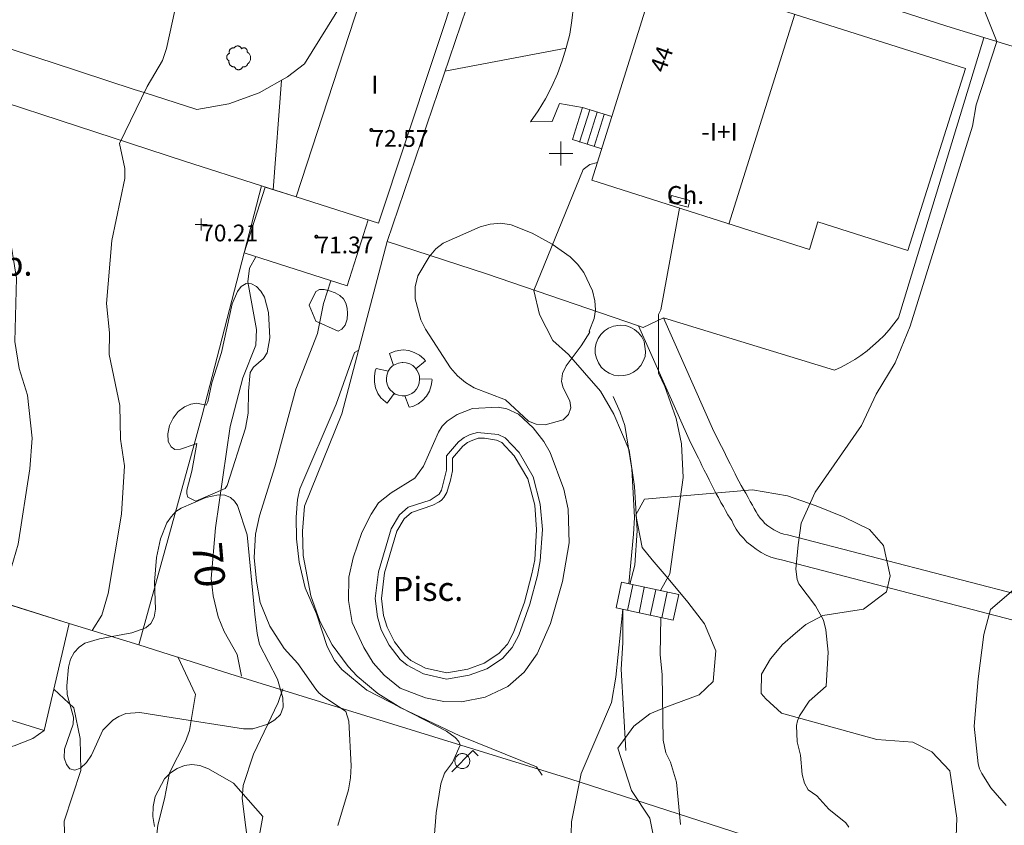
# Model space of a CAD drawing. Units: metres. Extents: x 549000 to 550002, y 4799000 to 4800001.
# Drawn here: x 549477 to 549519, y 4799072 to 4799106 of the extents above; entities that cross this region are included whole.
import ezdxf
from ezdxf.enums import TextEntityAlignment as Align

# ---------------------------------------------------------------- set-up
doc = ezdxf.new("R2010")
doc.units = ezdxf.units.M
doc.header["$MEASUREMENT"] = 0
doc.linetypes.add('DGN Style 3', pattern=[16.639964404430557, 11.88568886030754, -4.754275544123016])
for name, color, linetype, lineweight in [('01-001', 34, 'Continuous', 13), ('01-002', 33, 'Continuous', 0), ('01-005', 6, 'Continuous', 0), ('01-010', 30, 'DGN Style 3', 13), ('01-013', 252, 'Continuous', 0), ('01-401', 34, 'Continuous', 13), ('01-405', 7, 'Continuous', 0), ('01-413', 252, 'Continuous', 0), ('02-008', 252, 'Continuous', 0), ('03-013', 135, 'Continuous', 0), ('03-017', 4, 'Continuous', 0), ('04-004', 92, 'Continuous', 0), ('04-005', 113, 'Continuous', 0), ('04-012', 57, 'Continuous', 0), ('04-013', 3, 'Continuous', 0), ('04-410', 67, 'Continuous', 0), ('05-010', 155, 'Continuous', 0), ('07-001', 1, 'Continuous', 13), ('07-012', 56, 'Continuous', 0), ('07-013', 191, 'Continuous', 0), ('07-014', 252, 'Continuous', 0), ('07-016', 133, 'Continuous', 0), ('07-022', 4, 'Continuous', 0), ('07-023', 4, 'Continuous', 0), ('07-029', 30, 'Continuous', 0), ('07-031', 4, 'Continuous', 0), ('07-037', 7, 'Continuous', 0), ('07-040', 11, 'Continuous', 0), ('07-413', 191, 'Continuous', 0), ('08-001', 11, 'Continuous', 0), ('08-006', 42, 'Continuous', 0)]:
    doc.layers.add(name, color=color, linetype=linetype, lineweight=lineweight)
doc.styles.add('Style-INTL_ENGINEERING', font='INTL_ENGINEERING.shx')
doc.styles.add('Style-ITALICS', font='ITALICS.shx')

# ---------------------------------------------------------------- blocks, each defined once
blk = doc.blocks.new('01-005-01')
at = {"layer": '01-005', "color": 6, "linetype": 'Continuous', "lineweight": 0, "flags": 128}
for points in [[(-0.25, 0), (0.25, 0)], [(0, -0.25), (0, 0.25)]]:
    blk.add_lwpolyline(points, dxfattribs=at)
blk = doc.blocks.new('08-001-01')
at = {"layer": '08-001', "color": 11, "linetype": 'Continuous', "lineweight": 0, "flags": 128}
for points in [[(-0.443149681086652, -0.4419999998062849), (0.4418503189226612, 0.4419999998062849), (0.6638503188733011, 0.2209999999031425)], [(0.3118503189180046, 0), (0.3118503189180046, 0.03299999982118607), (0.304850319866091, 0.06400000024586916), (0.2988503188826144, 0.09700000006705523), (0.2848503198474646, 0.1299999998882413), (0.2718503188807517, 0.1550000002607703), (0.2548503198195249, 0.1820000000298023), (0.2348503198008984, 0.2079999996349216), (0.2078503188677132, 0.2340000001713634), (0.181850318913348, 0.2539999997243285), (0.1558503188425675, 0.2730000000447035), (0.1298503198195249, 0.2860000003129244), (0.09685031895060092, 0.2989999996498227), (0.06385031889658421, 0.3059999998658895), (0.03185031889006495, 0.3119999999180436), (-0.001149681047536433, 0.3119999999180436), (-0.03414968110155314, 0.3119999999180436), (-0.06414968112949282, 0.3059999998658895), (-0.0971496810670942, 0.2989999996498227), (-0.1301496801897883, 0.2860000003129244), (-0.1551496800966561, 0.2730000000447035), (-0.1811496810987592, 0.2539999997243285), (-0.2071496810531244, 0.2340000001713634), (-0.234149681054987, 0.2079999996349216), (-0.2541496810736135, 0.1820000000298023), (-0.2721496811136603, 0.1550000002607703), (-0.2851496801013127, 0.1299999998882413), (-0.299149681115523, 0.09700000006705523), (-0.3051496801199391, 0.06400000024586916), (-0.3121496811509132, 0.03299999982118607), (-0.3121496811509132, 0), (-0.3121496811509132, -0.03299999982118607), (-0.3051496801199391, -0.06400000024586916), (-0.299149681115523, -0.09700000006705523), (-0.2851496801013127, -0.1299999998882413), (-0.2721496811136603, -0.1550000002607703), (-0.2541496810736135, -0.1820000000298023), (-0.234149681054987, -0.2079999996349216), (-0.2071496810531244, -0.2340000001713634), (-0.1811496810987592, -0.2539999997243285), (-0.1551496800966561, -0.2730000000447035), (-0.1301496801897883, -0.2860000003129244), (-0.0971496810670942, -0.2989999996498227), (-0.06414968112949282, -0.3059999998658895), (-0.03414968110155314, -0.3119999999180436), (-0.001149681047536433, -0.3119999999180436), (0.03185031889006495, -0.3119999999180436), (0.06385031889658421, -0.3059999998658895), (0.09685031895060092, -0.2989999996498227), (0.1298503198195249, -0.2860000003129244), (0.1558503188425675, -0.2730000000447035), (0.181850318913348, -0.2539999997243285), (0.2078503188677132, -0.2340000001713634), (0.2348503198008984, -0.2079999996349216), (0.2548503198195249, -0.1820000000298023), (0.2718503188807517, -0.1550000002607703), (0.2848503198474646, -0.1299999998882413), (0.2988503188826144, -0.09700000006705523), (0.304850319866091, -0.06400000024586916), (0.3118503189180046, -0.03299999982118607), (0.3118503189180046, 0)]]:
    blk.add_lwpolyline(points, dxfattribs=at)
blk = doc.blocks.new('04-004-01')
at = {"layer": '04-004', "color": 92, "linetype": 'Continuous', "lineweight": 0, "flags": 128}
for points in [[(-0.1889999998966232, 0.4059999994933605), (-0.2050000000745058, 0.4090000009164214), (-0.2200000000884756, 0.4090000009164214), (-0.2399999999906868, 0.4130000006407499), (-0.2560000000521541, 0.4090000009164214), (-0.271999999997206, 0.4059999994933605), (-0.2869999998947605, 0.401999999769032), (-0.3030000000726432, 0.3980000000447035), (-0.3190000000176951, 0.3859999999403954), (-0.3310000000055879, 0.3780000004917383), (-0.3429999999934807, 0.3659999994561076), (-0.3539999999338761, 0.3540000002831221), (-0.3660000001545995, 0.3430000003427267), (-0.3739999999525025, 0.3269999995827675), (-0.3819999999832362, 0.3109999997541308), (-0.3860000000568107, 0.2949999999254942), (-0.3900000000139698, 0.2800000002607703), (-0.393999999971129, 0.2640000004321337), (-0.393999999971129, 0.248000000603497), (-0.3900000000139698, 0.2280000010505319), (-0.3900000000139698, 0.2130000004544854), (-0.3819999999832362, 0.1969999996945262), (-0.3819999999832362, 0.1929999999701977)], [(0.121999999973923, 0.3700000001117587), (0.1180000000167638, 0.3859999999403954), (0.1099999999860302, 0.401999999769032), (0.09799999999813735, 0.4169999994337559), (0.09100000001490116, 0.4330000011250377), (0.07899999991059303, 0.4450000002980232), (0.06300000008195639, 0.4569999994710088), (0.05099999997764826, 0.4690000005066395), (0.03499999991618097, 0.4759999997913837), (0.02000000001862645, 0.4840000001713634), (0, 0.4880000008270144), (-0.01600000017788261, 0.4919999996200204), (-0.03100000007543713, 0.4919999996200204), (-0.05100000009406358, 0.4919999996200204), (-0.06700000003911555, 0.4919999996200204), (-0.08699999994132668, 0.4880000008270144), (-0.1019999999552965, 0.4840000001713634), (-0.1180000001331791, 0.4759999997913837), (-0.1339999999618158, 0.465000000782311), (-0.1500000000232831, 0.4569999994710088), (-0.1610000000800937, 0.4450000002980232), (-0.1729999999515712, 0.4290000004693866), (-0.1809999999823049, 0.4169999994337559), (-0.1889999998966232, 0.4059999994933605)], [(0.3539999999338761, 0.2399999992921948), (0.3580000000074506, 0.2559999991208315), (0.3580000000074506, 0.2680000010877848), (0.3580000000074506, 0.2830000007525086), (0.3580000000074506, 0.2949999999254942), (0.3539999999338761, 0.3109999997541308), (0.3499999999767169, 0.3230000007897615), (0.3460000000195578, 0.3390000006183982), (0.3389999999199063, 0.349999999627471), (0.3310000001220033, 0.3619999997317791), (0.3189999999012798, 0.3739999998360872), (0.306999999913387, 0.3819999992847443), (0.2989999998826534, 0.3899999996647239), (0.2830000000540167, 0.3980000000447035), (0.271999999997206, 0.4059999994933605), (0.2600000000093132, 0.4090000009164214), (0.2439999998314306, 0.4130000006407499), (0.228000000002794, 0.4130000006407499), (0.2169999999459833, 0.4130000006407499), (0.2010000000009313, 0.4130000006407499), (0.1889999998966232, 0.4090000009164214), (0.1730000000679865, 0.4059999994933605), (0.1610000000800937, 0.3980000000447035), (0.1499999999068677, 0.394000000320375), (0.1379999999189749, 0.3819999992847443), (0.1260000000474975, 0.3739999998360872), (0.121999999973923, 0.3700000001117587)], [(-0.3780000001424924, 0.1929999999701977), (-0.393999999971129, 0.1849999995902181), (-0.4130000000586733, 0.1769999992102385), (-0.42899999988731, 0.1689999997615814), (-0.4409999999916181, 0.1569999996572733), (-0.4569999999366701, 0.1419999999925494), (-0.465000000083819, 0.1299999998882413), (-0.4760000001406297, 0.1140000000596046), (-0.4839999999385327, 0.098000000230968), (-0.4919999999692664, 0.07900000084191561), (-0.4960000000428408, 0.06300000101327896), (-0.5, 0.04300000052899122), (-0.5, 0.02400000020861626), (-0.5, 0.00800000037997961), (-0.4960000000428408, -0.01200000010430813), (-0.4919999999692664, -0.03099999949336052), (-0.4839999999385327, -0.04699999932199717), (-0.4760000001406297, -0.06300000008195639), (-0.465000000083819, -0.07899999991059303), (-0.4569999999366701, -0.09400000050663948), (-0.4409999999916181, -0.105999999679625), (-0.42899999988731, -0.1180000007152557), (-0.4130000000586733, -0.1300000008195639), (-0.4020000000018626, -0.1340000005438924)], [(0.3699999999953434, -0.2599999997764826), (0.393999999971129, -0.2400000002235174), (0.4169999998994172, -0.2199999997392297), (0.4370000000344589, -0.1969999996945262), (0.4569999999366701, -0.1730000004172325), (0.4719999999506399, -0.1460000006482005), (0.4839999999385327, -0.1180000007152557), (0.4919999999692664, -0.08699999935925007), (0.4999999998835847, -0.05900000035762787), (0.4999999998835847, -0.02800000086426735), (0.4999999998835847, 0.003999999724328518), (0.4960000001592562, 0.03499999921768904), (0.4919999999692664, 0.06300000101327896), (0.4799999999813735, 0.09400000050663948), (0.4689999999245629, 0.1219999995082617), (0.4529999999795109, 0.150000000372529), (0.4330000000772998, 0.1730000004172325), (0.4130000000586733, 0.1969999996945262), (0.3900000000139698, 0.2169999992474914), (0.3660000000381842, 0.2319999989122152), (0.3539999999338761, 0.2399999992921948)], [(-0.4020000000018626, -0.1340000005438924), (-0.4060000000754371, -0.1540000010281801), (-0.4060000000754371, -0.177000000141561), (-0.4060000000754371, -0.1969999996945262), (-0.4020000000018626, -0.2170000001788139), (-0.393999999971129, -0.2400000002235174), (-0.3860000000568107, -0.2599999997764826), (-0.3780000001424924, -0.2759999996051192), (-0.3660000001545995, -0.2950000008568168), (-0.3539999999338761, -0.3109999997541308), (-0.3389999999199063, -0.3269999995827675), (-0.3190000000176951, -0.3390000006183982), (-0.3030000000726432, -0.3500000005587935), (-0.2830000000540167, -0.3580000009387732), (-0.2639999999664724, -0.3660000003874302), (-0.2439999999478459, -0.3740000007674098), (-0.2239999999292195, -0.3740000007674098), (-0.2010000001173466, -0.3780000004917383), (-0.1809999999823049, -0.3740000007674098), (-0.1729999999515712, -0.3740000007674098)], [(-0.1729999999515712, -0.3740000007674098), (-0.1689999999944121, -0.3900000005960464), (-0.1610000000800937, -0.4089999999850988), (-0.1500000000232831, -0.4249999998137355), (-0.1380000000353903, -0.4369999999180436), (-0.1260000000474975, -0.4530000006780028), (-0.1139999999431893, -0.4649999998509884), (-0.09799999999813735, -0.4719999991357327), (-0.08299999998416752, -0.4840000011026859), (-0.06700000003911555, -0.4880000008270144), (-0.0470000000204891, -0.4959999993443489), (-0.03100000007543713, -0.5000000009313226), (-0.01199999998789281, -0.5000000009313226), (0.003999999957159162, -0.5000000009313226), (0.02399999997578561, -0.5000000009313226), (0.03899999987334013, -0.4959999993443489), (0.05899999989196658, -0.4880000008270144), (0.0750000000698492, -0.4800000004470348), (0.09100000001490116, -0.4719999991357327), (0.106000000028871, -0.4609999991953373), (0.1180000000167638, -0.4490000000223517), (0.1300000000046566, -0.4330000001937151), (0.1419999998761341, -0.421000000089407), (0.1499999999068677, -0.4059999994933605), (0.1569999998901039, -0.3859999999403954), (0.1610000000800937, -0.3740000007674098)], [(0.1610000000800937, -0.3740000007674098), (0.1770000000251457, -0.3780000004917383), (0.1929999999701977, -0.3820000002160668), (0.2129999999888241, -0.3820000002160668), (0.228000000002794, -0.3820000002160668), (0.2439999998314306, -0.3780000004917383), (0.2600000000093132, -0.3740000007674098), (0.2760000000707805, -0.3700000001117587), (0.2910000000847504, -0.3619999997317791), (0.306999999913387, -0.3540000002831221), (0.3189999999012798, -0.3430000012740493), (0.3310000001220033, -0.3310000002384186), (0.3430000001098961, -0.319000001065433), (0.3499999999767169, -0.3030000012367964), (0.3580000000074506, -0.2909999992698431), (0.3660000000381842, -0.2759999996051192), (0.3699999999953434, -0.2599999997764826)]]:
    blk.add_lwpolyline(points, dxfattribs=at)
blk = doc.blocks.new('01-013-01')
at = {"layer": '01-013', "color": 252, "linetype": 'Continuous', "lineweight": 0, "flags": 128}
blk.add_lwpolyline([(0.04889073851518333, 0.01787021290510893), (0.04889073851518333, 0.03287021350115538), (0.03389073850121349, 0.05087021272629499), (0.01589073846116662, 0.05087021272629499), (0.01589073846116662, 0.06587021332234144), (-0.01710926159285009, 0.06587021332234144), (-0.01710926159285009, 0.05087021272629499), (-0.03510926151648164, 0.05087021272629499), (-0.05010926153045148, 0.03287021350115538), (-0.05010926153045148, 0.01787021290510893), (-0.06810926157049835, 0.01787021290510893), (-0.06810926157049835, -0.01812978647649288), (-0.05010926153045148, -0.01812978647649288), (-0.05010926153045148, -0.03312978707253933), (-0.03510926151648164, -0.05112978722900152), (-0.01710926159285009, -0.05112978722900152), (-0.01710926159285009, -0.0661297868937254), (0.01589073846116662, -0.0661297868937254), (0.01589073846116662, -0.05112978722900152), (0.03389073850121349, -0.05112978722900152), (0.04889073851518333, -0.03312978707253933), (0.04889073851518333, -0.01812978647649288), (0.06689073843881488, -0.01812978647649288), (0.06689073843881488, 0.01787021290510893), (0.04889073851518333, 0.01787021290510893), (0.04489073844160885, 0.01187021285295486), (0.03289073845371604, 0.01187021285295486), (0.03289073845371604, 0.02187021356076002), (0.02289073844440281, 0.03387021273374557), (0.01089073845651001, 0.03387021273374557), (0.01089073845651001, 0.04387021344155073), (-0.01110926154069602, 0.04387021344155073), (-0.01110926154069602, 0.03387021273374557), (-0.02310926152858883, 0.03387021273374557), (-0.03310926153790206, 0.02187021356076002), (-0.03310926153790206, 0.01187021285295486), (-0.04510926152579486, 0.01187021285295486), (-0.04510926152579486, -0.01212978642433882), (-0.03310926153790206, -0.01212978642433882), (-0.03310926153790206, -0.02212978713214397), (-0.02310926152858883, -0.0341297872364521), (-0.01110926154069602, -0.0341297872364521), (-0.01110926154069602, -0.04412978701293468), (0.01089073845651001, -0.04412978701293468), (0.01089073845651001, -0.0341297872364521), (0.02289073844440281, -0.0341297872364521), (0.03289073845371604, -0.02212978713214397), (0.03289073845371604, -0.01212978642433882), (0.04489073844160885, -0.01212978642433882), (0.04489073844160885, 0.01187021285295486)], dxfattribs=at)
blk = doc.blocks.new('02-008-01')
at = {"layer": '02-008'}
for p, q in [((0, -0.5), (0, 0.5)), ((-0.5, 0), (0.5, 0))]:
    blk.add_line(p, q, dxfattribs=at)

msp = doc.modelspace()

# ---------------------------------------------------------------- linework, layer by layer
at = {"layer": '01-001', "flags": 128}
for points, elevation in [([(549512.032, 4799071.874), (549511.905, 4799072.052), (549511.189, 4799072.633), (549510.689, 4799073.188), (549510.332, 4799073.433), (549510.178, 4799073.715), (549510.078, 4799074.074), (549510.005, 4799074.881), (549509.863, 4799075.439), (549509.837, 4799076.115), (549509.878, 4799076.32), (549509.9720000001, 4799076.52), (549510.372, 4799077.139), (549511.078, 4799077.757), (549511.1630000001, 4799079.188), (549511.072, 4799080.12), (549510.9720000001, 4799080.515), (549510.632, 4799081.12), (549509.937, 4799082.033), (549509.872, 4799082.22), (549509.8200000001, 4799082.652), (549509.905, 4799083.657), (549510.032, 4799084.574), (549510.62, 4799085.857), (549512.563, 4799088.652), (549513.172, 4799089.952000001), (549513.963, 4799091.257), (549514.589, 4799092.788), (549517.189, 4799101.139), (549517.349, 4799102.039), (549518.211, 4799104.674), (549516.772, 4799108.288)], 65), ([(549487.978, 4799098.481), (549488.3200000001, 4799103.052)], 70), ([(549486.649, 4799078.174), (549486.463, 4799079.081), (549485.932, 4799080.039), (549485.678, 4799080.652), (549485.463, 4799081.539), (549485.389, 4799082.252), (549485.563, 4799084.374), (549486.172, 4799088.599), (549486.711, 4799090.633), (549487.2490000001, 4799091.999), (549487.272, 4799092.657), (549486.92, 4799094.639), (549486.9890000001, 4799095.215), (549487.2490000001, 4799095.688)], 70), ([(549485.963, 4799065.881), (549486.349, 4799066.833), (549486.672, 4799067.881), (549486.9720000001, 4799070.133), (549486.978, 4799070.652), (549486.672, 4799073.074), (549486.72, 4799073.615), (549487.149, 4799074.92), (549488.178, 4799077.074), (549488.372, 4799077.652)], 70)]:
    msp.add_lwpolyline(points, dxfattribs=dict(at, elevation=elevation))
at = {"layer": '01-002', "flags": 128}
for points, elevation in [([(549480.405, 4799080.081), (549480.8200000001, 4799080.733), (549481.078, 4799081.633), (549481.637, 4799084.939), (549481.763, 4799086.957), (549481.589, 4799088.081), (549481.572, 4799089.481), (549481.12, 4799091.615), (549481.137, 4799092.515), (549481.011, 4799093.733), (549481.232, 4799096.374), (549481.778, 4799098.957), (549481.778, 4799099.374), (549481.549, 4799100.415), (549482.705, 4799102.799), (549483.349, 4799103.888), (549483.52, 4799104.388), (549483.9890000001, 4799106.557), (549484.805, 4799109.052), (549484.92, 4799110.057), (549485.105, 4799110.92), (549485.105, 4799112.974)], 71), ([(549495.149, 4799103.433), (549500.211, 4799104.399)], 68), ([(549476.805, 4799081.22), (549476.8200000001, 4799081.674), (549477.02, 4799082.688), (549477.3200000001, 4799083.688), (549477.805, 4799086.833), (549477.906, 4799088.115), (549477.711, 4799089.915), (549477.363, 4799091.02), (549477.178, 4799092.157), (549477.2490000001, 4799094.799), (549476.932, 4799096.774), (549476.937, 4799099.057), (549476.505, 4799100.72), (549476.289, 4799102.281)], 72), ([(549502.872, 4799082.02), (549503.089, 4799082.815), (549503.178, 4799084.257), (549503.078, 4799086.099), (549502.849, 4799087.62), (549502.205, 4799089.12), (549501.649, 4799090.081), (549500.311, 4799091.615), (549499.6630000001, 4799092.188), (549499.105, 4799093.281), (549498.863, 4799094.288), (549500.932, 4799099.333), (549501.205, 4799099.539), (549501.52, 4799099.633)], 67), ([(549504.1630000001, 4799081.752), (549504.549, 4799082.452000001), (549505.105, 4799086.474), (549505.032, 4799087.874), (549504.811, 4799088.939), (549504.337, 4799090.274), (549504.078, 4799090.833), (549504.072, 4799093.274), (549504.178, 4799093.474), (549504.949, 4799097.72)], 66), ([(549490.672, 4799071.939), (549491.12, 4799073.433), (549491.205, 4799073.939), (549491.237, 4799074.433), (549491.132, 4799076.299), (549491.005, 4799076.699), (549490.037, 4799077.357), (549489.878, 4799077.488), (549489.763, 4799077.633), (549489.011, 4799078.715), (549488.437, 4799079.339), (549487.837, 4799080.274), (549487.432, 4799081.257), (549487.272, 4799082.152), (549487.178, 4799083.133), (549487.237, 4799084.115), (549487.406, 4799084.874), (549488.049, 4799086.92), (549488.92, 4799090.157), (549489.832, 4799092.488), (549490.078, 4799093.733), (549490.378, 4799094.681)], 69), ([(549494.611, 4799070.333), (549494.789, 4799072.474), (549494.978, 4799073.688), (549495.137, 4799074.133), (549495.463, 4799074.581), (549495.789, 4799075.299), (549495.732, 4799075.452000001), (549495.578, 4799075.615), (549495.211, 4799075.881), (549491.889, 4799077.599), (549490.837, 4799078.452000001), (549490.537, 4799078.833), (549490.237, 4799079.415), (549489.789, 4799080.781), (549489.311, 4799081.874), (549489.063, 4799082.939), (549488.949, 4799083.915), (549488.937, 4799084.82), (549488.9890000001, 4799085.552), (549489.089, 4799085.999), (549490.605, 4799089.533), (549491.372, 4799091.688), (549491.532, 4799091.774)], 68), ([(549518.605, 4799072.781), (549517.963, 4799073.52), (549517.589, 4799074.115), (549517.4890000001, 4799074.315), (549517.432, 4799074.52), (549517.263, 4799076.099), (549517.432, 4799078.074), (549517.6630000001, 4799079.915), (549517.949, 4799080.957), (549519.005, 4799081.874)], 63.99999999999999), ([(549500.432, 4799071.599), (549500.437, 4799072.099), (549500.849, 4799074.115), (549502.111, 4799077.074), (549502.289, 4799078.133), (549502.578, 4799080.974)], 67), ([(549504.9890000001, 4799071.988), (549504.832, 4799073.757), (549504.572, 4799074.588), (549504.378, 4799074.981), (549504.272, 4799075.515), (549504.232, 4799078.236), (549504.149, 4799079.081), (549504.172, 4799080.633)], 66), ([(549482.949, 4799070.074), (549483.149, 4799071.957), (549483.437, 4799073.052), (549483.637, 4799074.139), (549484.311, 4799075.452000001), (549484.478, 4799075.915), (549484.732, 4799077.415), (549483.9890000001, 4799078.988)], 71), ([(549479.272, 4799071.188), (549479.237, 4799072.12), (549479.937, 4799074.236), (549479.906, 4799075.581), (549479.649, 4799076.857), (549478.805, 4799077.639)], 72)]:
    msp.add_lwpolyline(points, dxfattribs=dict(at, elevation=elevation))
at = {"layer": '01-010'}
for points in [[(549502.832, 4799082.033, 66.843), (549503.037, 4799084.115, 67.099), (549503.072, 4799084.799, 67.099), (549502.963, 4799086.833, 67.066), (549502.6630000001, 4799088.639, 66.999), (549502.4720000001, 4799089.199, 66.931), (549502.178, 4799089.857, 66.926)], [(549502.705, 4799075.081, 67.083), (549502.511, 4799078.474, 66.872), (549502.578, 4799079.574, 66.843), (549502.578, 4799080.974, 66.843)]]:
    msp.add_polyline3d(points, dxfattribs=at)
at = {"layer": '03-013'}
msp.add_polyline3d([(549495.22, 4799087.374, 67.205), (549495.72, 4799087.957, 67.205), (549495.949, 4799088.139, 67.199), (549496.211, 4799088.274, 67.205), (549496.505, 4799088.357, 67.205), (549497.372, 4799088.274, 67.205), (549497.672, 4799088.133, 67.205), (549498.2490000001, 4799087.515, 67.257), (549498.837, 4799086.499, 67.305), (549499.137, 4799085.357, 67.372), (549499.232, 4799084.299, 67.414), (549499.137, 4799082.999, 67.431), (549499.02, 4799082.388, 67.46600000000001), (549498.705, 4799081.188, 67.46600000000001), (549498.232, 4799079.888, 67.426), (549497.963, 4799079.374, 67.405), (549497.563, 4799078.92, 67.366), (549496.905, 4799078.488, 67.299), (549496.1630000001, 4799078.22, 67.272), (549495.22, 4799078.057, 67.299), (549494.2490000001, 4799078.281, 67.299), (549493.578, 4799078.633, 67.299), (549493.278, 4799078.874, 67.299), (549492.8200000001, 4799079.474, 67.299), (549492.4890000001, 4799080.12, 67.299), (549492.332, 4799080.657, 67.299), (549492.237, 4799081.42, 67.299), (549492.378, 4799082.539, 67.299), (549492.905, 4799084.333, 67.299), (549493.2490000001, 4799084.915, 67.299), (549493.62, 4799085.233, 67.299), (549494.537, 4799085.533, 67.299), (549494.905, 4799085.781, 67.299), (549495.011, 4799085.952000001, 67.299), (549495.211, 4799086.774, 67.299), (549495.22, 4799087.374, 67.205)], dxfattribs=at)
at = {"layer": '03-017'}
msp.add_polyline3d([(549495.4720000001, 4799087.281, 67.205), (549495.905, 4799087.781, 67.205), (549496.089, 4799087.933, 67.199), (549496.311, 4799088.039, 67.205), (549496.537, 4799088.115, 67.205), (549496.805, 4799088.115, 67.205), (549497.305, 4799088.033, 67.205), (549497.532, 4799087.933, 67.205), (549498.049, 4799087.374, 67.257), (549498.611, 4799086.415, 67.305), (549498.905, 4799085.32, 67.372), (549498.978, 4799084.299, 67.414), (549498.905, 4799083.039, 67.431), (549498.778, 4799082.452000001, 67.46600000000001), (549498.4720000001, 4799081.274, 67.46600000000001), (549498.011, 4799079.999, 67.426), (549497.763, 4799079.52, 67.405), (549497.405, 4799079.12, 67.366), (549496.789, 4799078.72, 67.299), (549496.105, 4799078.474, 67.272), (549495.232, 4799078.32, 67.299), (549494.337, 4799078.52, 67.299), (549493.72, 4799078.839, 67.299), (549493.4720000001, 4799079.052, 67.299), (549493.037, 4799079.615, 67.299), (549492.732, 4799080.22, 67.299), (549492.578, 4799080.72, 67.299), (549492.505, 4799081.42, 67.299), (549492.632, 4799082.488, 67.299), (549493.137, 4799084.233, 67.299), (549493.449, 4799084.752, 67.299), (549493.7490000001, 4799085.015, 67.299), (549494.649, 4799085.315, 67.299), (549494.905, 4799085.452000001, 67.299), (549495.011, 4799085.533, 67.299), (549495.105, 4799085.633, 67.299), (549495.237, 4799085.852, 67.299), (549495.389, 4799086.357, 67.299), (549495.463, 4799086.752, 67.299), (549495.4720000001, 4799087.281, 67.205)], dxfattribs=at)
at = {"layer": '04-005', "elevation": 68.743, "flags": 128}
msp.add_lwpolyline([(549502.478, 4799092.833), (549502.689, 4799092.815), (549502.889, 4799092.752), (549503.078, 4799092.652), (549503.237, 4799092.515), (549503.372, 4799092.352), (549503.4720000001, 4799092.157), (549503.537, 4799091.736), (549503.511, 4799091.533), (549503.437, 4799091.333), (549503.337, 4799091.152), (549503.189, 4799090.988), (549503.032, 4799090.874), (549502.832, 4799090.781), (549502.632, 4799090.733), (549502.42, 4799090.72), (549502.211, 4799090.752), (549502.011, 4799090.833), (549501.832, 4799090.939), (549501.678, 4799091.088), (549501.563, 4799091.257), (549501.478, 4799091.452000001), (549501.432, 4799091.657), (549501.432, 4799091.874), (549501.4720000001, 4799092.081), (549501.549, 4799092.274), (549501.672, 4799092.452000001), (549501.8200000001, 4799092.599), (549501.9890000001, 4799092.715), (549502.189, 4799092.788), (549502.478, 4799092.833)], dxfattribs=at)
at = {"layer": '04-005'}
for points in [[(549500.837, 4799091.974, 70.5), (549500.211, 4799091.133, 70.47200000000001), (549500.063, 4799090.815, 70.47200000000001), (549500.02, 4799090.481, 70.443), (549500.089, 4799090.215, 70.399), (549500.363, 4799089.681, 70.299), (549500.405, 4799089.388, 70.257), (549500.311, 4799089.099, 70.205), (549500.089, 4799088.881, 70.157), (549499.337, 4799088.674, 70.066), (549498.963, 4799088.699, 70.026), (549498.637, 4799088.82, 69.983), (549497.678, 4799089.72, 69.857), (549496.372, 4799090.22, 69.843), (549496.005, 4799090.439, 69.831), (549495.672, 4799090.72, 69.82600000000001), (549495.389, 4799091.052, 69.805), (549494.337, 4799092.674, 69.743), (549494.149, 4799093.052, 69.743), (549493.906, 4799093.939, 69.743), (549493.905, 4799094.433, 69.743), (549494.02, 4799094.899, 69.743), (549494.4890000001, 4799095.688, 69.731), (549494.772, 4799096.015, 69.726), (549495.078, 4799096.257, 69.714), (549496.62, 4799096.939, 69.705), (549497.037, 4799097.057, 69.683), (549497.4890000001, 4799097.088, 69.672), (549497.92, 4799097.02, 69.666), (549498.789, 4799096.674, 69.626), (549499.637, 4799096.22, 69.605), (549500.389, 4799095.681, 69.599), (549500.689, 4799095.388, 69.583), (549500.949, 4799095.033, 69.583), (549501.3200000001, 4799094.274, 69.583), (549501.42, 4799093.857, 69.583), (549501.437, 4799093.481, 69.583), (549501.389, 4799093.115, 69.583), (549501.172, 4799092.588, 69.583), (549501.205, 4799092.539, 69.583), (549500.837, 4799091.974, 70.5)], [(549489.763, 4799092.999, 70.057), (549489.478, 4799093.674, 70.357), (549489.763, 4799094.236, 70.572), (549489.906, 4799094.32, 70.605), (549490.111, 4799094.32, 70.583), (549490.332, 4799094.274, 70.531), (549490.563, 4799094.188, 70.483), (549490.763, 4799094.074, 70.443), (549490.906, 4799093.933, 70.405), (549491.011, 4799093.752, 70.372), (549491.072, 4799093.539, 70.331), (549491.078, 4799093.32, 70.299), (549491.063, 4799093.081, 70.257), (549490.978, 4799092.839, 70.226), (549490.849, 4799092.674, 70.226), (549490.689, 4799092.581, 70.226), (549489.763, 4799092.999, 70.057)], [(549503.904, 4799071.275, 68.546), (549503.712, 4799072.256, 68.353), (549502.9450000001, 4799073.4, 68.47), (549502.371, 4799075.174, 68.421), (549503.0480000001, 4799076.089, 68.416), (549503.714, 4799076.612, 68.416), (549504.38, 4799076.884000001, 68.416), (549505.769, 4799077.397, 68.063), (549506.356, 4799077.959, 68.063), (549506.468, 4799079.238, 68.137), (549506.003, 4799080.366, 68.453), (549505.304, 4799081.266, 68.59700000000001), (549504.474, 4799082.255, 68.599), (549503.8150000001, 4799083.041, 68.625), (549503.386, 4799083.554, 68.625), (549503.123, 4799084.919, 68.625), (549503.493, 4799085.576, 68.625), (549508.006, 4799085.96, 68.178), (549509.458, 4799085.714, 67.989), (549510.657, 4799085.287, 67.821), (549511.835, 4799084.822, 67.673), (549512.892, 4799084.310000001, 67.568)], [(549483.711, 4799076.457, 72.5), (549482.405, 4799076.657, 72.443), (549481.811, 4799076.615, 72.566), (549481.52, 4799076.499, 72.614), (549481.272, 4799076.339, 72.672), (549480.863, 4799075.92, 72.857), (549480.378, 4799074.881, 73.126), (549480.178, 4799074.574, 73.199), (549479.92, 4799074.339, 73.243), (549479.689, 4799074.252, 73.305), (549479.478, 4799074.315, 73.343), (549479.332, 4799074.488, 73.372), (549479.237, 4799074.774, 73.405), (549479.2490000001, 4799075.133, 73.426), (549479.62, 4799076.174, 73.414), (549479.632, 4799076.474, 73.405), (549479.372, 4799077.42, 73.46600000000001), (549479.349, 4799077.781, 73.499), (549479.42, 4799078.552, 73.46600000000001), (549479.511, 4799078.888, 73.414), (549479.6630000001, 4799079.174, 73.372), (549479.863, 4799079.388, 73.32600000000001), (549480.111, 4799079.552, 73.283), (549480.72, 4799079.733, 73.166), (549482.063, 4799079.988, 72.926), (549482.649, 4799080.199, 72.81400000000001), (549482.863, 4799080.374, 72.766), (549483.005, 4799080.639, 72.705), (549483.063, 4799080.974, 72.643), (549483.011, 4799082.099, 72.499), (549483.105, 4799083.133, 72.372), (549483.272, 4799083.915, 72.283), (549483.537, 4799084.581, 72.199), (549483.705, 4799084.839, 72.166), (549483.905, 4799085.052, 72.126), (549484.132, 4799085.199, 72.083), (549485.1630000001, 4799085.639, 71.926), (549485.689, 4799085.752, 71.843), (549485.949, 4799085.733, 71.81400000000001), (549486.189, 4799085.633, 71.757), (549486.363, 4799085.488, 71.705), (549486.478, 4799085.299, 71.666), (549486.889, 4799084.081, 71.47200000000001), (549487.205, 4799080.774, 71.105), (549487.305, 4799079.957, 71.131), (549487.405, 4799079.499, 71.157), (549488.149, 4799078.052, 71.205), (549488.372, 4799077.281, 71.305), (549488.389, 4799076.888, 71.357), (549488.278, 4799076.574, 71.399), (549488.049, 4799076.352, 71.443), (549487.7490000001, 4799076.174, 71.47200000000001), (549487.12, 4799075.981, 71.499), (549486.737, 4799075.981, 71.499), (549483.711, 4799076.457, 72.5)], [(549512.892, 4799084.310000001, 67.568), (549513.479, 4799083.638, 67.299), (549513.761, 4799082.375, 67.072), (549513.5970000001, 4799081.7, 67.008), (549512.639, 4799080.983, 67.305), (549510.941, 4799080.708, 67.305), (549510.236, 4799080.332, 67.568), (549509.805, 4799079.97, 67.608), (549509.25, 4799079.504, 67.608), (549508.759, 4799078.904, 67.608), (549508.382, 4799078.258, 67.614), (549508.3690000001, 4799077.499, 67.625), (549508.3640000001, 4799077.462, 67.625), (549508.559, 4799077.229, 67.625), (549509.219, 4799076.641, 67.625), (549513.199, 4799075.54, 67.144), (549514.6950000001, 4799075.422, 67.144), (549515.498, 4799075.015, 67.144), (549516.253, 4799074.226, 67.143), (549516.535, 4799072.251, 67.137), (549516.479, 4799070.725000001, 67.07300000000001)], [(549483.011, 4799071.899, 73.45700000000001), (549482.949, 4799072.315, 73.426), (549482.963, 4799072.736, 73.405), (549483.049, 4799073.152, 73.372), (549483.437, 4799073.888, 73.331), (549483.689, 4799074.139, 73.299), (549483.963, 4799074.32, 73.257), (549484.272, 4799074.452000001, 73.214), (549484.578, 4799074.499, 73.183), (549484.906, 4799074.457, 73.131), (549485.278, 4799074.315, 73.099), (549486.3200000001, 4799073.715, 73), (549487.549, 4799072.315, 72.905)], [(549487.549, 4799072.315, 72.905), (549487.311, 4799071.033, 73.231)]]:
    msp.add_polyline3d(points, dxfattribs=at)
at = {"layer": '04-012'}
msp.add_polyline3d([(549469.878, 4799078.539, 74.726), (549468.463, 4799074.581, 74.805), (549468.689, 4799073.415, 74.672), (549468.778, 4799073.22, 74.643), (549468.872, 4799073.099, 74.631), (549469.005, 4799073.02, 74.631), (549472.9890000001, 4799072.315, 73.857), (549474.005, 4799074.574, 73.357), (549474.837, 4799074.881, 73.143), (549476.032, 4799074.988, 72.899), (549477.149, 4799075.274, 72.643), (549477.937, 4799075.581, 72.45700000000001), (549478.405, 4799075.915, 72.099)], dxfattribs=at)
at = {"layer": '04-013'}
for points in [[(549485.118, 4799089.509000001, 71.23), (549485.178, 4799089.499, 71.257), (549485.2490000001, 4799089.633, 71.299), (549485.405, 4799090.433, 71.257), (549485.811, 4799091.688, 71.199), (549486.263, 4799093.72, 71.105), (549486.478, 4799094.236, 71.031), (549486.637, 4799094.452000001, 70.999), (549486.849, 4799094.574, 70.96600000000001), (549487.072, 4799094.557, 70.926), (549487.278, 4799094.452000001, 70.866), (549487.463, 4799094.252, 70.805), (549487.605, 4799093.999, 70.757), (549487.772, 4799093.357, 70.643), (549487.837, 4799092.299, 70.443), (549487.72, 4799091.674, 70.366), (549487.572, 4799091.439, 70.357), (549487.149, 4799091.081, 70.372), (549487.011, 4799090.857, 70.426), (549486.937, 4799090.081, 70.572), (549486.932, 4799089.157, 70.683), (549486.8200000001, 4799088.533, 70.772), (549486.049, 4799086.139, 70.799), (549485.963, 4799086.02, 70.799), (549484.737, 4799085.481, 71.157)], [(549484.667, 4799087.846, 71.172), (549484.105, 4799087.652, 71.305), (549483.872, 4799087.639, 71.32600000000001), (549483.705, 4799087.752, 71.31400000000001), (549483.589, 4799087.981, 71.299), (549483.572, 4799088.299, 71.272), (549483.637, 4799088.652, 71.266), (549483.789, 4799088.957, 71.231), (549484.011, 4799089.233, 71.205), (549484.272, 4799089.42, 71.172), (549484.532, 4799089.539, 71.157), (549484.789, 4799089.574, 71.143), (549484.978, 4799089.533, 71.166), (549485.118, 4799089.509000001, 71.23)], [(549484.737, 4799085.481, 71.157), (549484.405, 4799085.652, 71.183), (549484.363, 4799085.788, 71.183), (549484.363, 4799085.939, 71.183), (549484.578, 4799086.733, 71.143), (549484.789, 4799087.888, 71.143), (549484.667, 4799087.846, 71.172)]]:
    msp.add_polyline3d(points, dxfattribs=at)
at = {"layer": '05-010', "extrusion": (0.2485157117077768, 0.2083130049603763, 0.945962807407752), "elevation": 1136336.272065502, "flags": 128}
msp.add_lwpolyline([(3324896.538172576, -3314671.692446064), (3324896.360273602, -3314671.806546701), (3324896.125655031, -3314672.765608808)], dxfattribs=at)
at = {"layer": '05-010'}
for points in [[(549504.278, 4799093.139, 65.872), (549506.389, 4799088.399, 65.883), (549506.711, 4799087.774, 65.81400000000001), (549506.789, 4799087.615, 65.799), (549506.872, 4799087.439, 65.783), (549506.963, 4799087.252, 65.757), (549507.063, 4799087.052, 65.731), (549507.1630000001, 4799086.857, 65.714), (549507.272, 4799086.633, 65.683), (549507.349, 4799086.474, 65.666), (549507.437, 4799086.315, 65.643), (549507.532, 4799086.139, 65.626), (549507.62, 4799085.974, 65.605), (549507.72, 4799085.815, 65.599), (549507.8200000001, 4799085.633, 65.572), (549507.906, 4799085.474, 65.566), (549508.005, 4799085.32, 65.557), (549508.078, 4799085.181, 65.531), (549508.149, 4799085.039, 65.526), (549508.232, 4799084.915, 65.472), (549508.3200000001, 4799084.781, 65.431), (549508.42, 4799084.674, 65.399), (549508.52, 4799084.557, 65.357), (549508.637, 4799084.457, 65.314), (549508.763, 4799084.374, 65.272), (549508.889, 4799084.288, 65.231), (549509.032, 4799084.22, 65.199), (549509.172, 4799084.157, 65.143), (549509.311, 4799084.115, 65.105), (549509.463, 4799084.081, 65.066), (549519.789, 4799081.415, 63.831)], [(549503.235, 4799092.803, 65.872), (549505.406, 4799087.933, 65.883), (549505.7490000001, 4799087.281, 65.81400000000001), (549505.8200000001, 4799087.139, 65.799), (549505.889, 4799086.981, 65.783), (549505.9890000001, 4799086.774, 65.757), (549506.105, 4799086.552, 65.731), (549506.189, 4799086.374, 65.714), (549506.305, 4799086.152, 65.683), (549506.405, 4799085.957, 65.666), (549506.4890000001, 4799085.788, 65.643), (549506.578, 4799085.633, 65.626), (549506.678, 4799085.433, 65.605), (549506.789, 4799085.257, 65.599), (549506.878, 4799085.099, 65.572), (549506.978, 4799084.92, 65.566), (549507.072, 4799084.774, 65.557), (549507.132, 4799084.674, 65.531), (549507.205, 4799084.515, 65.526), (549507.3200000001, 4799084.32, 65.472), (549507.4720000001, 4799084.099, 65.431), (549507.62, 4799083.939, 65.399), (549507.772, 4799083.781, 65.357), (549507.9720000001, 4799083.615, 65.314), (549508.149, 4799083.481, 65.272), (549508.363, 4799083.339, 65.231), (549508.572, 4799083.236, 65.199), (549508.772, 4799083.152, 65.143), (549509.02, 4799083.074, 65.105), (549509.211, 4799083.033, 65.066), (549519.537, 4799080.357, 63.831)]]:
    msp.add_polyline3d(points, dxfattribs=at)
at = {"layer": '07-001', "extrusion": (0.004804725333849647, 0.01474156745362919, 0.999879793176898), "elevation": 73459.09530447959, "flags": 128}
msp.add_lwpolyline([(549485.9963723833, 4798548.23652342), (549482.2385123724, 4798536.708270727)], dxfattribs=at)
at = {"layer": '07-001', "extrusion": (-0.05608844443278856, 0.01945726934344057, 0.9982361950314198), "elevation": 62627.76057465, "flags": 128}
msp.add_lwpolyline([(-4714125.49706041, -1051847.246451786), (-4714125.247637621, -1051856.797133398), (-4714128.025513931, -1051856.881354577)], dxfattribs=at)
at = {"layer": '07-001'}
for points in [[(549488.932, 4799098.188, 72.831), (549492.378, 4799097.099, 72.857), (549495.805, 4799107.415, 72.757), (549494.143, 4799108.642, 72.643)], [(549502.12, 4799101.54, 71.194), (549504.032, 4799107.639, 71.183), (549516.905, 4799103.557, 70.266), (549514.4890000001, 4799095.957, 70.583), (549510.732, 4799097.152, 71.726), (549510.378, 4799095.999, 71.766)]]:
    msp.add_polyline3d(points, dxfattribs=at)
at = {"layer": '07-012', "extrusion": (0.002903103833887569, 0.009244149308269174, 0.9999530577440603), "elevation": 46031.71425551725, "flags": 128}
msp.add_lwpolyline([(549504.492607357, 4798876.579652023), (549507.2448541463, 4798885.343026465)], dxfattribs=at)
at = {"layer": '07-013'}
msp.add_polyline3d([(549505.311, 4799097.757, 73.499), (549504.549, 4799097.957, 73.099), (549504.62, 4799098.252, 73.099), (549505.378, 4799098.039, 73.099), (549505.311, 4799097.757, 73.499)], dxfattribs=at)
at = {"layer": '07-014'}
for points in [[(549488.932, 4799098.188, 72.831), (549487.637, 4799098.599, 71.443), (549486.763, 4799095.852, 71.443), (549491.063, 4799094.474, 71.32600000000001), (549491.937, 4799097.233, 71.32600000000001)], [(549471.011, 4799083.057, 75.299), (549469.878, 4799078.539, 75.46600000000001), (549478.405, 4799075.915, 73.499), (549479.449, 4799080.381, 73.526), (549471.011, 4799083.057, 75.299)]]:
    msp.add_polyline3d(points, dxfattribs=at)
at = {"layer": '07-016', "extrusion": (0.07748328944461277, -0.02512554011535477, 0.9966770023888152), "elevation": -77933.8082055339, "flags": 128}
msp.add_lwpolyline([(4734580.515564358, 954467.8792747888), (4734580.515564358, 954462.0601265694)], dxfattribs=at)
at = {"layer": '07-016', "extrusion": (0.02184278625756302, -0.007109238729535795, 0.999736140895783), "elevation": -22044.76374544319, "flags": 128}
msp.add_lwpolyline([(4733535.97255867, 962532.3007840763), (4733535.97255867, 962535.9140980677)], dxfattribs=at)
at = {"layer": '07-016'}
for points in [[(549482.172, 4799102.681, 71), (549482.578, 4799102.552, 71), (549484.789, 4799101.839, 70.643), (549486.12, 4799102.074, 70.431), (549487.389, 4799102.533, 70.226), (549488.572, 4799103.199, 70.014), (549489.278, 4799103.752, 69.872), (549492.232, 4799108.499, 69), (549492.363, 4799108.715, 69)], [(549495.805, 4799107.415, 68.366), (549496.205, 4799107.02, 68.45700000000001), (549496.278, 4799106.874, 68.45700000000001), (549496.289, 4799106.774, 68.45700000000001), (549492.737, 4799096.333, 67.783), (549496.889, 4799094.974, 67.426), (549503.235, 4799092.803, 66.22)], [(549504.278, 4799093.139, 65.872), (549511.432, 4799090.952000001, 65.231), (549511.711, 4799091.081, 65.205), (549511.9890000001, 4799091.233, 65.172), (549512.272, 4799091.399, 65.157), (549512.532, 4799091.574, 65.126), (549512.789, 4799091.757, 65.105), (549513.032, 4799091.974, 65.072), (549513.272, 4799092.181, 65.057), (549513.505, 4799092.399, 65.026), (549513.711, 4799092.639, 64.999), (549513.906, 4799092.888, 64.972), (549514.105, 4799093.139, 64.943), (549517.6630000001, 4799104.833, 64.883)], [(549492.737, 4799096.333, 68.299), (549490.837, 4799089.133, 68.131), (549489.278, 4799085.274, 68.131), (549489.205, 4799084.236, 68.131), (549489.232, 4799083.22, 68.131), (549489.549, 4799081.539, 68.131), (549489.92, 4799080.481, 68.099), (549490.437, 4799079.488, 68.057), (549491.111, 4799078.588, 68.014), (549491.4890000001, 4799078.181, 67.999), (549492.349, 4799077.452000001, 67.95700000000001), (549493.305, 4799076.852, 67.914), (549495.778, 4799075.688, 67.557), (549498.9720000001, 4799074.388, 67.543), (549499.22, 4799074.052, 67.543)], [(549493.889, 4799086.452000001, 67.214), (549494.2490000001, 4799086.952000001, 67.205), (549494.878, 4799088.374, 67.199), (549495.037, 4799088.615, 67.199), (549495.2490000001, 4799088.82, 67.199), (549495.6630000001, 4799089.099, 67.199), (549496.305, 4799089.352, 67.199), (549497.372, 4799089.415, 67.199), (549497.732, 4799089.339, 67.199), (549498.22, 4799089.12, 67.205), (549498.837, 4799088.552, 67.214), (549499.278, 4799087.981, 67.214), (549499.549, 4799087.52, 67.231), (549500.12, 4799085.981, 67.272), (549500.305, 4799085.157, 67.305), (549500.337, 4799083.752, 67.32600000000001), (549500.063, 4799082.139, 67.32600000000001), (549499.563, 4799080.381, 67.372), (549499.011, 4799079.115, 67.372), (549498.463, 4799078.352, 67.372), (549497.778, 4799077.752, 67.372), (549496.837, 4799077.299, 67.372), (549495.837, 4799077.115, 67.372), (549495.105, 4799077.12, 67.372), (549494.337, 4799077.274, 67.366), (549493.278, 4799077.681, 67.357), (549492.611, 4799078.215, 67.32600000000001), (549492.149, 4799078.733, 67.31400000000001), (549491.763, 4799079.374, 67.305), (549491.278, 4799080.42, 67.272), (549491.12, 4799081.339, 67.257), (549491.132, 4799082.32, 67.243), (549491.3200000001, 4799083.115, 67.257), (549491.678, 4799084.181, 67.257), (549492.063, 4799084.939, 67.272), (549492.378, 4799085.415, 67.272), (549492.905, 4799085.839, 67.272), (549493.889, 4799086.452000001, 67.214)]]:
    msp.add_polyline3d(points, dxfattribs=at)
at = {"layer": '07-022', "extrusion": (-0.640388778103102, 0.2002862022050854, 0.7414766686052096), "elevation": 609349.8312410095, "flags": 128}
msp.add_lwpolyline([(-4744336.440238046, -673270.1544268263), (-4744336.440238046, -673271.8713219892)], dxfattribs=at)
at = {"layer": '07-022', "elevation": 72.82600000000001, "flags": 128}
msp.add_lwpolyline([(549487.4890000001, 4799098.65), (549488.932, 4799098.188)], dxfattribs=at)
at = {"layer": '07-022', "extrusion": (0.2482774440082171, -0.07603283864860695, 0.9657004288306916), "elevation": -228393.4957656406, "flags": 128}
msp.add_lwpolyline([(4749625.240421815, 849703.8661768346), (4749625.240421815, 849700.7081861758)], dxfattribs=at)
at = {"layer": '07-022'}
for points in [[(549530.577, 4799100.951, 66.014), (549523.032, 4799103.199, 65), (549516.12, 4799105.315, 65.926), (549502.478, 4799109.72, 70.283), (549501.106, 4799110.155, 70.296)], [(549500.905, 4799101.92, 68.631), (549499.932, 4799102.088, 68.631), (549499.637, 4799101.339, 68.766), (549498.732, 4799101.32, 68.81400000000001), (549499.049, 4799101.788, 68.82600000000001), (549499.349, 4799102.288, 68.843), (549499.62, 4799102.799, 68.866), (549499.849, 4799103.333, 68.883), (549500.049, 4799103.874, 68.905), (549500.22, 4799104.42, 68.926), (549500.363, 4799104.988, 68.943), (549500.449, 4799105.557, 68.96600000000001), (549500.52, 4799106.133, 68.983), (549500.549, 4799106.715, 69), (549500.537, 4799107.288, 69.026)], [(549468.835, 4799104.683, 76.06400000000001), (549471.563, 4799103.833, 75.405), (549484.272, 4799099.681, 72.82600000000001), (549487.4890000001, 4799098.65, 72.82600000000001)], [(549522.0962955136, 4799066.882423518, 65.10912895438634), (549500.3740000001, 4799073.895, 68.514), (549486.17, 4799078.28, 71.647), (549482.365, 4799079.488, 72.566)]]:
    msp.add_polyline3d(points, dxfattribs=at)
at = {"layer": '07-023', "extrusion": (0.009299002875712848, 0.03585077405604856, 0.9993138898990145), "elevation": 177232.5950182364, "flags": 128}
msp.add_lwpolyline([(673034.7677271456, -4780042.554639186), (673034.7677271457, -4780052.004613895)], dxfattribs=at)
at = {"layer": '07-023', "extrusion": (0.5688884285519734, -0.1027612101548854, 0.8159694170415763), "elevation": -180505.8463818679, "flags": 128}
msp.add_lwpolyline([(4820333.877738375, 254904.8933003031), (4820335.146263773, 254904.7531849411), (4820335.594422729, 254904.7116692783)], dxfattribs=at)
at = {"layer": '07-023', "extrusion": (0.01693441148226571, 0.0614847138005112, 0.9979643559148886), "elevation": 304447.6075781937, "flags": 128}
msp.add_lwpolyline([(744577.6774439345, -4762983.365848158), (744577.6774439345, -4762992.052751174)], dxfattribs=at)
at = {"layer": '07-023'}
msp.add_polyline3d([(549465.2930000001, 4799084.881, 76.831), (549466.105, 4799084.481, 76.566), (549468.149, 4799083.915, 76.126), (549479.449, 4799080.381, 75.266)], dxfattribs=at)
at = {"layer": '07-029', "extrusion": (-0.775401394044261, 0.2472713930223297, 0.5810417681260213), "elevation": 760636.1456847745, "flags": 128}
msp.add_lwpolyline([(-4739194.774849176, -542951.2203113096), (-4739193.3694133, -542951.2203113094), (-4739193.378258243, -542949.0086660471)], dxfattribs=at)
at = {"layer": '07-029', "extrusion": (0.03627230596994327, 0.1137438353483701, 0.9928477525481264), "elevation": 565867.3513350225, "flags": 128}
msp.add_lwpolyline([(934538.805070058, -4705289.353366447), (934538.8050700582, -4705290.76892676)], dxfattribs=at)
at = {"layer": '07-029', "extrusion": (0.06745197212736921, 0.2149831813064256, 0.9742856168554975), "elevation": 1068857.569727937, "flags": 128}
msp.add_lwpolyline([(912384.4451877506, -4621516.42920645), (912384.4451877506, -4621517.876059934)], dxfattribs=at)
at = {"layer": '07-029', "extrusion": (0.0972158337201699, 0.3098466738237642, 0.9458034258737078), "elevation": 1540470.741603223, "flags": 128}
msp.add_lwpolyline([(912384.1290096482, -4486403.955391108), (912384.1290096481, -4486405.445815545)], dxfattribs=at)
at = {"layer": '07-029', "extrusion": (0.09147889197937187, 0.4303940820879699, 0.8979936227089145), "elevation": 2115824.067741255, "flags": 128}
msp.add_lwpolyline([(460245.3707082057, -4317938.593510879), (460245.3707082057, -4317939.809396564)], dxfattribs=at)
at = {"layer": '07-029', "extrusion": (0.04813650076808153, 0.2391152689316794, 0.9697972805991648), "elevation": 1174049.35546823, "flags": 128}
msp.add_lwpolyline([(408410.3860126429, -4667755.309022821), (408410.3860126429, -4667756.432377172)], dxfattribs=at)
at = {"layer": '07-029', "extrusion": (0.00232149721917747, 0.01073315597437895, 0.9999397031888928), "elevation": 52851.39228085946, "flags": 128}
msp.add_lwpolyline([(549502.0968374908, 4798789.87755012), (549502.3278647278, 4798790.945611642)], dxfattribs=at)
at = {"layer": '07-029', "extrusion": (-0.04586334898036167, -0.2167347642080808, 0.9751526009830324), "elevation": -1065265.171461951, "flags": 128}
msp.add_lwpolyline([(-455935.2034279323, 4689398.9896672), (-455935.2034279323, 4689400.109133144)], dxfattribs=at)
at = {"layer": '07-029'}
msp.add_polyline3d([(549504.689, 4799080.52, 65.926), (549504.92, 4799081.588, 66.431), (549502.532, 4799082.099, 66.431), (549502.311, 4799081.033, 67.226), (549504.689, 4799080.52, 65.926)], dxfattribs=at)
at = {"layer": '08-006', "elevation": 67.943, "flags": 128}
msp.add_lwpolyline([(549493.389, 4799091.281), (549493.532, 4799091.257), (549493.678, 4799091.22), (549493.805, 4799091.157), (549493.889, 4799091.074), (549493.978, 4799090.957), (549494.049, 4799090.833), (549494.089, 4799090.699), (549494.089, 4799090.574), (549494.078, 4799090.42), (549494.032, 4799090.288), (549493.963, 4799090.157), (549493.872, 4799090.057), (549493.763, 4799089.981), (549493.637, 4799089.92), (549493.505, 4799089.888), (549493.363, 4799089.888), (549493.211, 4799089.915), (549493.078, 4799089.957), (549492.9720000001, 4799090.033), (549492.863, 4799090.133), (549492.789, 4799090.233), (549492.732, 4799090.374), (549492.705, 4799090.499), (549492.705, 4799090.639), (549492.732, 4799090.788), (549492.778, 4799090.915), (549492.863, 4799091.033), (549492.963, 4799091.133), (549493.072, 4799091.199), (549493.205, 4799091.252), (549493.363, 4799091.281), (549493.389, 4799091.281)], dxfattribs=at)
at = {"layer": '08-006'}
for points in [[(549493.005, 4799091.157, 67.905), (549492.832, 4799091.652, 67.914), (549492.837, 4799091.657, 67.943), (549493.072, 4799091.752, 67.943), (549493.305, 4799091.788, 67.943), (549493.405, 4799091.799, 67.943), (549493.637, 4799091.774, 67.943), (549493.872, 4799091.699, 67.943), (549494.089, 4799091.588, 67.943), (549494.272, 4799091.433, 67.943), (549494.332, 4799091.339, 67.943), (549493.932, 4799091.015, 68.066)], [(549492.789, 4799090.92, 68.072), (549492.272, 4799091.02, 67.943), (549492.237, 4799090.933, 67.943), (549492.205, 4799090.688, 67.943), (549492.205, 4799090.452000001, 67.943), (549492.2490000001, 4799090.22, 67.943), (549492.349, 4799089.988, 67.943), (549492.478, 4799089.799, 67.943), (549492.6630000001, 4799089.633, 67.943), (549492.732, 4799089.581, 67.96600000000001), (549493.032, 4799089.981, 67.999)], [(549494.089, 4799090.588, 67.926), (549494.605, 4799090.581, 67.81400000000001), (549494.611, 4799090.552, 67.943), (549494.578, 4799090.315, 67.943), (549494.505, 4799090.081, 67.943), (549494.378, 4799089.874, 67.943), (549494.22, 4799089.688, 67.943), (549494.032, 4799089.552, 67.943), (549493.811, 4799089.439, 67.943), (549493.6630000001, 4799089.415, 67.943), (549493.478, 4799089.888, 67.899)]]:
    msp.add_polyline3d(points, dxfattribs=at)

# ---------------------------------------------------------------- block references
at = {"layer": '01-005', "color": 6, "linetype": 'Continuous', "lineweight": 0}
msp.add_blockref('01-005-01', (549484.963, 4799097.033, 70.214), dxfattribs=at)
at = {"layer": '01-013', "color": 252, "linetype": 'Continuous', "lineweight": 0}
for p in [(549492.078, 4799100.981, 72.566), (549489.778, 4799096.533, 71.366)]:
    msp.add_blockref('01-013-01', p, dxfattribs=at)
at = {"layer": '02-008'}
msp.add_blockref('02-008-01', (549500, 4799100), dxfattribs=at)
at = {"layer": '04-004', "color": 92, "linetype": 'Continuous', "lineweight": 0, "xscale": 0.9999989999999999, "yscale": 0.9999989999999999, "zscale": 0.9999989999999999}
msp.add_blockref('04-004-01', (549486.532, 4799103.999, 70.905), dxfattribs=at)
at = {"layer": '08-001', "color": 11, "linetype": 'Continuous', "lineweight": 0}
msp.add_blockref('08-001-01', (549495.878, 4799074.633, 99.031), dxfattribs=at)

# ---------------------------------------------------------------- texts
at = {"layer": '01-401', "color": 34, "linetype": 'Continuous', "lineweight": 13, "style": 'Style-ITALICS'}
msp.add_text('70', height=1.25, rotation=275, dxfattribs=at).set_placement((549484.5806144517, 4799083.716657567, 70))
at = {"layer": '01-405', "color": 7, "linetype": 'Continuous', "lineweight": 0, "style": 'Style-ITALICS'}
msp.add_text('70.21', height=0.7000000000000001, dxfattribs=at).set_placement((549484.963, 4799097.033, 70.214), align=Align.TOP_LEFT)
at = {"layer": '01-413', "color": 252, "linetype": 'Continuous', "lineweight": 0, "style": 'Style-ITALICS'}
for s, p in [('72.57', (549492.078, 4799100.980999998, 72.56599999999999)), ('71.37', (549489.778, 4799096.532999998, 71.36599999999999))]:
    msp.add_text(s, height=0.7000000000000001, dxfattribs=at).set_placement(p, align=Align.TOP_LEFT)
at = {"layer": '04-410', "color": 67, "linetype": 'Continuous', "lineweight": 0, "style": 'Style-ITALICS'}
msp.add_text('Mb.', height=1, dxfattribs=at).set_placement((549476.7521968505, 4799095.401000001, 72.54), align=Align.MIDDLE_CENTER)
at = {"layer": '07-031', "color": 4, "linetype": 'Continuous', "lineweight": 0, "style": 'Style-INTL_ENGINEERING'}
msp.add_text('44', height=0.7000000000000001, rotation=70.52000000000001, dxfattribs=at).set_placement((549504.1990901029, 4799103.946307077), align=Align.MIDDLE_CENTER)
at = {"layer": '07-037', "color": 4, "linetype": 'Continuous', "lineweight": 0, "style": 'Style-INTL_ENGINEERING'}
msp.add_text('Pisc.', height=1, dxfattribs=at).set_placement((549494.4396587302, 4799081.823333333, 67.30443026519393), align=Align.MIDDLE_CENTER)
at = {"layer": '07-040', "color": 11, "linetype": 'Continuous', "lineweight": 0, "style": 'Style-INTL_ENGINEERING'}
for s, p in [('I', (549492.223, 4799102.878)), ('-I+I', (549506.6261488096, 4799100.906))]:
    msp.add_text(s, height=0.75, dxfattribs=at).set_placement(p, align=Align.MIDDLE_CENTER)
at = {"layer": '07-413', "color": 191, "linetype": 'Continuous', "lineweight": 0, "style": 'Style-INTL_ENGINEERING'}
msp.add_text('Ch.', height=0.75, dxfattribs=at).set_placement((549505.2005930293, 4799098.26853772, 73.09), align=Align.MIDDLE_CENTER)

doc.saveas('drawing.dxf')
